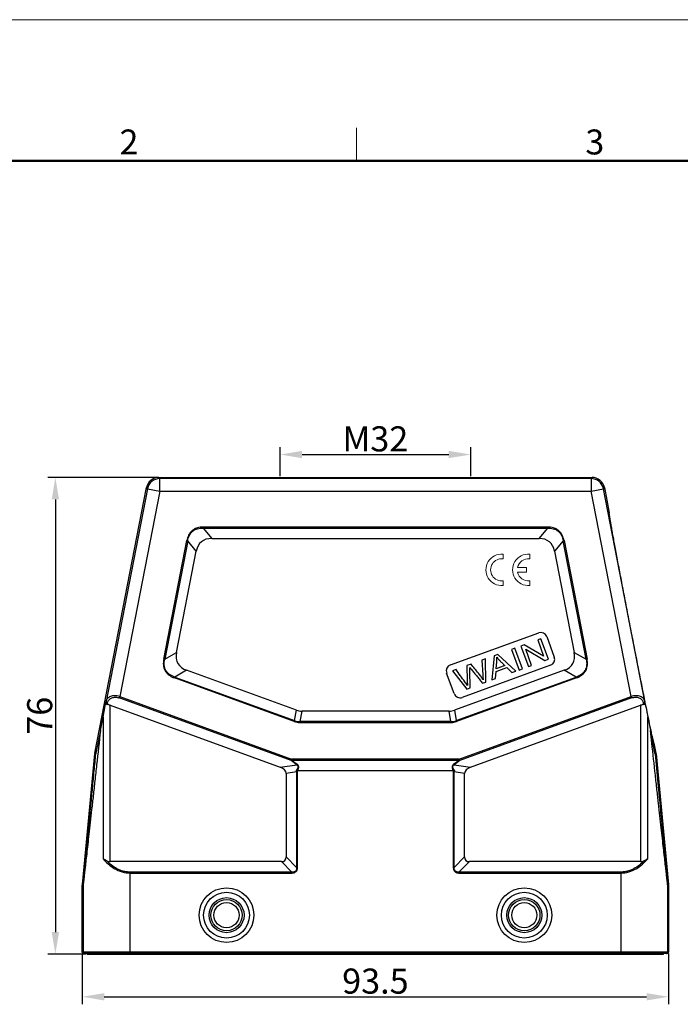
# Model space of a CAD drawing. Units: millimetres. Extents: x 1558 to 2004, y 480 to 795.
# Drawn here: x 1653 to 1759, y 638 to 795 of the extents above; entities that cross this region are included whole.
import ezdxf

# ---------------------------------------------------------------- set-up
doc = ezdxf.new("R2010")
doc.units = ezdxf.units.MM
doc.header["$LTSCALE"] = 65.395
doc.header["$PDMODE"] = 3
doc.header["$PDSIZE"] = 8
doc.layers.get('0').update_dxf_attribs({"linetype": 'CONTINUOUS', "lineweight": 30})
doc.layers.get('Defpoints').update_dxf_attribs({"linetype": 'CONTINUOUS'})
doc.layers.add('1', color=7, linetype='CONTINUOUS', true_color=0xffffff)
doc.layers.add('Dim', color=3, linetype='CONTINUOUS', lineweight=15)
doc.layers.add('图框', color=7, linetype='CONTINUOUS', lineweight=20)
doc.styles.add('Romans字体', font='romans.shx', dxfattribs={"width": 0.75})
doc.dimstyles.new('01', dxfattribs={"dimtxt": 4, "dimasz": 3.5, "dimexe": 1.2, "dimexo": 0.2, "dimgap": 0.5, "dimtad": 1, "dimdsep": 46, "dimtxsty": 'Romans字体', "dimcen": 0, "dimclrd": 1, "dimclre": 6, "dimclrt": 4, "dimazin": 2, "dimtfac": 1, "dimtofl": 0, "dimtmove": 0, "dimatfit": 3, "dimfxl": 1, "dimtolj": 1, "dimtzin": 0, "dimarcsym": 0})

# ---------------------------------------------------------------- blocks, each defined once
blk = doc.blocks.new('A4图框-NEW')
at = {"layer": '图框', "color": 1, "lineweight": 18}
blk.add_line((833.41, 690.53), (1130.41, 690.53), dxfattribs=at)
at = {"layer": '图框', "color": 6}
blk.add_line((932.48, 679.03), (932.48, 675.53), dxfattribs=at)
at = {"layer": '图框', "lineweight": 50}
blk.add_line((836.91, 675.53), (1126.93, 675.53), dxfattribs=at)
at = {"layer": '图框', "color": 6, "char_height": 2.65, "width": 2.5579, "attachment_point": 1, "style": 'Romans字体'}
for s, insert in [('2', (907.3, 678.86)), ('3', (956.83, 678.86))]:
    blk.add_mtext(s, dxfattribs=dict(at, insert=insert))
blk = doc.blocks.new('*D3')
at = {"layer": 'Defpoints', "color": 0}
for p in [(1675.42, 721.89), (1658.92, 645.89), (1664.02, 645.89)]:
    blk.add_point(p, dxfattribs=at)
at = {"layer": 'Dim', "color": 6, "lineweight": -2}
for p, q in [((1675.22, 721.89), (1657.72, 721.89)), ((1663.82, 645.89), (1657.72, 645.89))]:
    blk.add_line(p, q, dxfattribs=at)
at = {"layer": 'Dim', "color": 1, "lineweight": -2}
blk.add_line((1658.92, 718.39), (1658.92, 649.39), dxfattribs=at)
at = {"layer": 'Dim', "color": 1}
for points in [[(1658.34, 718.39), (1659.51, 718.39), (1658.92, 721.89)], [(1658.34, 649.39), (1659.51, 649.39), (1658.92, 645.89)]]:
    blk.add_solid(points, dxfattribs=at)
at = {"layer": 'Dim', "color": 4, "insert": (1656.42, 683.89), "char_height": 4, "attachment_point": 5, "rotation": 90, "style": 'Romans字体'}
blk.add_mtext('\\A1;76', dxfattribs=at)
blk = doc.blocks.new('*D4')
at = {"layer": 'Defpoints', "color": 0}
for p in [(1663.22, 646.19), (1756.72, 646.19), (1756.72, 639.08)]:
    blk.add_point(p, dxfattribs=at)
at = {"layer": 'Dim', "color": 6, "lineweight": -2}
for p, q in [((1663.22, 645.99), (1663.22, 637.88)), ((1756.72, 645.99), (1756.72, 637.88))]:
    blk.add_line(p, q, dxfattribs=at)
at = {"layer": 'Dim', "color": 1, "lineweight": -2}
blk.add_line((1666.72, 639.08), (1753.22, 639.08), dxfattribs=at)
at = {"layer": 'Dim', "color": 1}
for points in [[(1666.72, 639.66), (1666.72, 638.49), (1663.22, 639.08)], [(1753.22, 639.66), (1753.22, 638.49), (1756.72, 639.08)]]:
    blk.add_solid(points, dxfattribs=at)
at = {"layer": 'Dim', "color": 4, "insert": (1709.97, 641.58), "char_height": 4, "attachment_point": 5, "style": 'Romans字体'}
blk.add_mtext('\\A1;93.5', dxfattribs=at)
blk = doc.blocks.new('*D1')
at = {"layer": 'Defpoints', "color": 0}
for p in [(1725.17, 725.55), (1694.77, 721.89), (1725.17, 721.89)]:
    blk.add_point(p, dxfattribs=at)
at = {"layer": 'Dim', "color": 6, "lineweight": -2}
for p, q in [((1694.77, 722.09), (1694.77, 726.75)), ((1725.17, 722.09), (1725.17, 726.75))]:
    blk.add_line(p, q, dxfattribs=at)
at = {"layer": 'Dim', "color": 1, "lineweight": -2}
blk.add_line((1698.27, 725.55), (1721.67, 725.55), dxfattribs=at)
at = {"layer": 'Dim', "color": 1}
for points in [[(1698.27, 726.13), (1698.27, 724.97), (1694.77, 725.55)], [(1721.67, 726.13), (1721.67, 724.97), (1725.17, 725.55)]]:
    blk.add_solid(points, dxfattribs=at)
at = {"layer": 'Dim', "color": 4, "insert": (1709.97, 728.05), "char_height": 4, "attachment_point": 5, "style": 'Romans字体'}
blk.add_mtext('\\A1;M32', dxfattribs=at)

msp = doc.modelspace()

# ---------------------------------------------------------------- linework, layer by layer
at = {"color": 7, "linetype": 'Continuous'}
for p, q in [((1675.421, 721.893), (1675.569, 721.713)), ((1675.421, 721.893), (1744.522, 721.893)), ((1744.375, 721.713), (1675.56, 721.713)), ((1675.569, 719.714), (1675.569, 721.713)), ((1744.375, 721.713), (1744.522, 721.893)), ((1744.375, 721.713), (1744.375, 719.714)), ((1665.23, 677.944), (1673.458, 720.274)), ((1673.606, 720.095), (1667.014, 686.187)), ((1675.569, 719.714), (1669.199, 686.947)), ((1673.606, 720.095), (1673.458, 720.274)), ((1673.606, 720.095), (1675.569, 719.714)), ((1675.569, 719.714), (1744.375, 719.714)), ((1744.375, 719.714), (1746.338, 720.095)), ((1750.744, 686.947), (1744.375, 719.714)), ((1746.485, 720.274), (1746.338, 720.095)), ((1752.929, 686.187), (1746.338, 720.095)), ((1746.485, 720.274), (1747.268, 716.249)), ((1747.266, 716.248), (1747.268, 716.249)), ((1682.485, 713.823), (1682.485, 713.973)), ((1737.458, 713.973), (1682.485, 713.973)), ((1682.485, 713.823), (1683.856, 712.16)), ((1682.485, 713.823), (1737.458, 713.823)), ((1736.088, 712.16), (1737.458, 713.823)), ((1737.458, 713.973), (1737.458, 713.823)), ((1676.21, 692.925), (1679.884, 711.829)), ((1680.031, 711.8), (1676.357, 692.896)), ((1679.884, 711.829), (1680.031, 711.8)), ((1681.402, 710.138), (1680.031, 711.8)), ((1683.856, 712.16), (1736.088, 712.16)), ((1739.912, 711.8), (1738.542, 710.138)), ((1739.912, 711.8), (1740.059, 711.829)), ((1743.587, 692.896), (1739.912, 711.8)), ((1740.059, 711.829), (1743.734, 692.925)), ((1678.26, 693.973), (1681.402, 710.138)), ((1738.542, 710.138), (1741.684, 693.973)), ((1721.934, 691.989), (1736.029, 697.12)), ((1736.371, 696.18), (1735.855, 695.992)), ((1735.855, 695.992), (1736.795, 693.41)), ((1737.568, 692.891), (1736.371, 696.18)), ((1737.311, 696.522), (1738.508, 693.233)), ((1732.221, 694.669), (1731.682, 694.473)), ((1731.682, 694.473), (1732.879, 691.184)), ((1733.418, 691.38), (1732.221, 694.669)), ((1733.717, 695.214), (1733.165, 695.013)), ((1733.165, 695.013), (1734.362, 691.724)), ((1736.795, 693.41), (1733.717, 695.214)), ((1733.937, 694.496), (1737.015, 692.69)), ((1734.878, 691.912), (1733.937, 694.496)), ((1676.357, 692.896), (1676.21, 692.925)), ((1676.357, 692.896), (1678.26, 693.973)), ((1727.508, 692.954), (1726.967, 692.757)), ((1726.967, 692.757), (1727.098, 690.411)), ((1727.589, 689.259), (1727.508, 692.954)), ((1728.915, 693.466), (1728.549, 689.608)), ((1729.496, 693.677), (1728.915, 693.466)), ((1729.232, 691.386), (1729.327, 692.514)), ((1732.358, 690.994), (1729.496, 693.677)), ((1737.015, 692.69), (1737.568, 692.891)), ((1741.684, 693.973), (1743.587, 692.896)), ((1743.734, 692.925), (1743.587, 692.896)), ((1679.859, 691.146), (1677.956, 690.07)), ((1697.363, 684.775), (1679.859, 691.146)), ((1722.828, 691.25), (1722.276, 691.05)), ((1722.276, 691.05), (1724.552, 688.154)), ((1740.085, 691.146), (1722.58, 684.775)), ((1737.91, 691.951), (1723.815, 686.821)), ((1725.226, 692.123), (1724.577, 691.887)), ((1724.577, 691.887), (1724.611, 689.384)), ((1725.102, 688.354), (1725.053, 691.173)), ((1729.121, 689.816), (1729.206, 690.975)), ((1729.206, 690.975), (1730.907, 691.595)), ((1730.612, 691.888), (1729.232, 691.386)), ((1730.907, 691.595), (1731.744, 690.771)), ((1731.744, 690.771), (1732.358, 690.994)), ((1732.879, 691.184), (1733.418, 691.38)), ((1734.362, 691.724), (1734.878, 691.912)), ((1741.988, 690.07), (1740.085, 691.146)), ((1677.905, 689.929), (1677.956, 690.07)), ((1697.018, 682.972), (1677.905, 689.929)), ((1677.956, 690.07), (1697.07, 683.113)), ((1722.533, 687.419), (1721.336, 690.708)), ((1722.874, 683.113), (1741.988, 690.07)), ((1742.039, 689.929), (1722.925, 682.972)), ((1724.611, 689.384), (1724.648, 688.71)), ((1728.549, 689.608), (1729.121, 689.816)), ((1741.988, 690.07), (1742.039, 689.929)), ((1724.552, 688.154), (1725.102, 688.354)), ((1727.07, 689.07), (1727.589, 689.259)), ((1666.99, 686.07), (1667.014, 686.187)), ((1669.121, 686.731), (1669.199, 686.947)), ((1696.523, 676.757), (1669.121, 686.731)), ((1669.199, 686.947), (1696.602, 676.973)), ((1723.341, 676.973), (1750.744, 686.947)), ((1750.822, 686.731), (1723.42, 676.757)), ((1750.744, 686.947), (1750.822, 686.731)), ((1752.929, 686.187), (1752.953, 686.07)), ((1667.23, 685.914), (1667.184, 685.689)), ((1667.682, 660.625), (1667.682, 685.564)), ((1667.682, 685.564), (1694.803, 675.693)), ((1697.07, 683.113), (1697.363, 684.775)), ((1698.218, 684.625), (1697.925, 682.962)), ((1721.725, 684.625), (1698.218, 684.625)), ((1722.019, 682.962), (1721.725, 684.625)), ((1722.58, 684.775), (1722.874, 683.113)), ((1725.141, 675.693), (1752.261, 685.564)), ((1752.261, 685.564), (1752.261, 660.625)), ((1752.759, 685.689), (1752.713, 685.914)), ((1666.532, 683.722), (1666.532, 661.08)), ((1697.07, 683.113), (1697.018, 682.972)), ((1722.925, 682.972), (1722.874, 683.113)), ((1753.411, 661.08), (1753.411, 683.722)), ((1666.11, 681.565), (1665.391, 677.913)), ((1697.925, 682.812), (1697.925, 682.962)), ((1722.019, 682.962), (1697.925, 682.962)), ((1697.925, 682.812), (1722.019, 682.812)), ((1722.019, 682.962), (1722.019, 682.812)), ((1754.06, 679.498), (1753.831, 681.564)), ((1754.552, 677.913), (1753.834, 681.565)), ((1753.933, 681.566), (1753.906, 681.697)), ((1754.404, 679.536), (1754.402, 679.536)), ((1754.404, 679.536), (1754.714, 677.944)), ((1663.226, 656.96), (1665.215, 677.844)), ((1665.215, 677.844), (1665.377, 677.821)), ((1665.391, 677.913), (1665.23, 677.944)), ((1696.602, 676.973), (1696.523, 676.757)), ((1696.523, 676.757), (1696.602, 676.823)), ((1697.413, 676.089), (1696.523, 676.757)), ((1696.602, 676.823), (1696.602, 676.973)), ((1723.341, 676.973), (1696.602, 676.973)), ((1696.602, 676.823), (1697.491, 676.155)), ((1696.602, 676.823), (1723.341, 676.823)), ((1722.452, 676.155), (1723.341, 676.823)), ((1723.42, 676.757), (1722.531, 676.089)), ((1723.42, 676.757), (1723.341, 676.973)), ((1723.341, 676.973), (1723.341, 676.823)), ((1723.341, 676.823), (1723.42, 676.757)), ((1754.714, 677.944), (1754.552, 677.913)), ((1754.566, 677.821), (1754.728, 677.844)), ((1754.728, 677.844), (1756.717, 656.96)), ((1694.803, 675.693), (1697.413, 676.089)), ((1697.491, 676.155), (1697.413, 676.089)), ((1722.531, 676.089), (1722.452, 676.155)), ((1722.531, 676.089), (1725.141, 675.693)), ((1697.402, 674.953), (1695.74, 674.701)), ((1695.74, 674.701), (1695.74, 661.375)), ((1697.402, 674.953), (1697.402, 659.712)), ((1697.402, 674.953), (1697.552, 674.953)), ((1697.527, 675.162), (1697.552, 675.16)), ((1697.552, 675.16), (1722.391, 675.16)), ((1697.552, 659.712), (1697.552, 674.953)), ((1722.391, 675.16), (1722.416, 675.162)), ((1722.391, 674.953), (1722.541, 674.953)), ((1722.391, 674.953), (1722.391, 659.712)), ((1724.204, 674.701), (1722.541, 674.953)), ((1722.541, 659.712), (1722.541, 674.953)), ((1724.204, 661.375), (1724.204, 674.701)), ((1695.74, 661.375), (1697.402, 659.712)), ((1722.541, 659.712), (1724.204, 661.375)), ((1694.99, 660.625), (1667.682, 660.625)), ((1696.652, 658.962), (1694.99, 660.625)), ((1697.552, 659.712), (1697.402, 659.712)), ((1722.541, 659.712), (1722.391, 659.712)), ((1724.954, 660.625), (1723.291, 658.962)), ((1752.261, 660.625), (1724.954, 660.625)), ((1670.844, 645.993), (1670.844, 658.962)), ((1696.652, 658.962), (1670.844, 658.962)), ((1670.844, 658.812), (1696.652, 658.812)), ((1696.652, 658.962), (1696.652, 658.812)), ((1749.099, 658.962), (1723.291, 658.962)), ((1723.291, 658.812), (1723.291, 658.962)), ((1723.291, 658.812), (1749.099, 658.812)), ((1749.099, 658.962), (1749.099, 645.993)), ((1663.222, 646.193), (1663.222, 656.865)), ((1663.222, 656.865), (1663.344, 656.859)), ((1663.349, 656.954), (1663.226, 656.96)), ((1663.344, 656.859), (1663.344, 646.193)), ((1756.717, 656.96), (1756.594, 656.954)), ((1756.599, 656.859), (1756.722, 656.865)), ((1756.599, 646.193), (1756.599, 656.859)), ((1756.722, 656.865), (1756.722, 646.193)), ((1756.722, 646.193), (1663.222, 646.193)), ((1756.522, 645.993), (1663.422, 645.993)), ((1664.022, 645.993), (1664.022, 645.893)), ((1664.022, 645.893), (1755.922, 645.893)), ((1670.722, 645.893), (1670.722, 645.993)), ((1749.222, 645.993), (1749.222, 645.893)), ((1755.922, 645.893), (1755.922, 645.993))]:
    msp.add_line(p, q, dxfattribs=at)
for centre, radius in [((1686.222, 652.093), 4.364), ((1733.722, 652.093), 4.364), ((1686.222, 652.093), 3.657), ((1686.222, 652.093), 2.793), ((1733.722, 652.093), 3.657), ((1733.722, 652.093), 2.793), ((1686.222, 652.093), 2.5), ((1686.222, 652.093), 2), ((1733.722, 652.093), 2.5), ((1733.722, 652.093), 2)]:
    msp.add_circle(centre, radius, dxfattribs=at)
for centre, radius, start, end in [((1675.421, 719.892), 2, 90.00349, 168.99651), ((1675.569, 719.713), 2, 90.00812, 168.99188), ((1744.374, 719.713), 2, 11.00812, 89.99188), ((1744.522, 719.892), 2, 11.00349, 89.99651), ((1736.371, 696.18), 1, 20, 110), ((1737.568, 692.891), 1, 290, 20), ((1722.276, 691.05), 1, 110, 200), ((1723.473, 687.761), 1, 200, 290), ((1697.904, 685.342), 2.38, 249.4894, 270.5106), ((1722.04, 685.342), 2.38, 269.4894, 290.5106), ((1697.922, 685.447), 2.635, 249.94281, 270.05719), ((1722.021, 685.447), 2.635, 269.94281, 290.05719), ((1666.211, 677.749), 1.001, 169.00185, 174.55782), ((1666.374, 677.716), 1.003, 168.46006, 174.00562), ((1753.569, 677.716), 1.003, 5.99438, 11.53994), ((1753.732, 677.749), 1.001, 5.44218, 10.99815), ((1697.783, 676.998), 1.854, 256.87559, 262.07135), ((1722.158, 677.009), 1.865, 277.94398, 283.10908), ((1696.656, 674.954), 0.896, 8.62529, 13.45658), ((1696.651, 674.953), 0.901, 359.98729, 8.59485), ((1723.293, 674.953), 0.901, 171.40515, 180.01271), ((1723.287, 674.954), 0.896, 166.54342, 171.37471), ((1664.222, 656.865), 1.001, 174.56141, 179.99826), ((1664.345, 656.859), 1.001, 174.56141, 179.99825), ((1755.598, 656.859), 1.001, 0.00175, 5.43859), ((1755.721, 656.865), 1.001, 0.00174, 5.43859), ((1756.522, 646.192), 0.2, 269.98113, 0.01669)]:
    msp.add_arc(centre, radius, start, end, dxfattribs=at)
for centre, major_axis, ratio, start_param, end_param in [((1690.038, 702.16), (-7.815, 9.481), 0.4069417, -0.3236605, 0.3236605), ((1729.905, 702.16), (7.815, 9.481), 0.4069417, -0.3236605, 0.3236605), ((1689.298, 698.352), (10.826, 6.125), 0.4019871, 2.8108727, 3.4723126), ((1730.645, 698.352), (10.826, -6.125), 0.4019871, -0.3307199, 0.3307199), ((1667.682, 689.713), (2, 10.29), 0.001665, -2.1919174, -1.9323249), ((1667.682, 683.778), (-1.708, 1.551), 0.6711017, -1.0234015, -0.7719588), ((1699.54, 694.625), (1.757, 9.962), 0.4942704, -3.2285262, -3.0546591), ((1720.403, 694.625), (-1.757, 9.962), 0.4942704, -3.2285262, -3.0546591), ((1752.261, 683.778), (1.708, 1.551), 0.6711017, 0.7719588, 1.0234015), ((1752.261, 689.713), (-2, 10.29), 0.001665, -4.3508604, -4.0912679), ((1670.844, 706.187), (7.5, 38.586), 0.001665, -2.2625326, -2.1919174), ((1749.099, 706.187), (-7.5, 38.586), 0.001665, -4.0912679, -4.0206527), ((1692.74, 674.36), (2.992, 0.453), 0.4957471, 6.2081832, 7.0207023), ((1727.204, 674.36), (2.992, -0.453), 0.4957471, 2.4040757, 3.2165947), ((1692.74, 663.625), (2.806, -2.806), 0.3779645, -0.3613671, 0.3613671), ((1727.204, 663.625), (2.806, 2.806), 0.3779645, -3.5029598, -2.7802255), ((1667.682, 664.089), (0, 3.464), 0.5773503, -3.4303808, -3.1415927), ((1752.261, 664.089), (0, 3.464), 0.5773503, -3.1415927, -2.8528046)]:
    msp.add_ellipse(centre, major_axis=major_axis, ratio=ratio, start_param=start_param, end_param=end_param, dxfattribs=at)
for points, knots in [([(1753.906, 681.697), (1753.645, 682.928), (1753.051, 685.834), (1752.278, 689.697), (1751.563, 693.322), (1750.983, 696.28), (1750.399, 699.281), (1749.828, 702.246), (1749.283, 705.091), (1748.855, 707.351), (1748.537, 709.04), (1748.32, 710.198), (1748.121, 711.275), (1747.939, 712.263), (1747.777, 713.154), (1747.635, 713.942), (1747.532, 714.531), (1747.46, 714.944), (1747.415, 715.209), (1747.376, 715.445), (1747.342, 715.649), (1747.315, 715.823), (1747.294, 715.967), (1747.278, 716.08), (1747.269, 716.155), (1747.265, 716.201), (1747.264, 716.223), (1747.264, 716.238), (1747.265, 716.246), (1747.266, 716.248)], [0, 0, 0, 0, 0.1072656, 0.2529372, 0.3358257, 0.4222897, 0.5099444, 0.5965283, 0.6796753, 0.7569175, 0.7926597, 0.8262097, 0.8573915, 0.8860062, 0.9118431, 0.9346695, 0.9542537, 0.9627781, 0.9704364, 0.9772133, 0.9831031, 0.9881086, 0.9922326, 0.9954784, 0.9978494, 0.9987084, 0.999351, 0.9997792, 1, 1, 1, 1]), ([(1682.485, 713.973), (1682.178, 713.967), (1681.71, 713.921), (1681.133, 713.692), (1680.744, 713.435), (1680.418, 713.101), (1680.084, 712.579), (1679.946, 712.13), (1679.884, 711.829)], [0, 0, 0, 0, 0.2497165, 0.3749357, 0.5001101, 0.6252874, 0.7504117, 1, 1, 1, 1]), ([(1680.031, 711.8), (1680.056, 711.945), (1680.121, 712.232), (1680.282, 712.644), (1680.514, 713.022), (1680.822, 713.341), (1681.194, 713.583), (1681.609, 713.738), (1682.044, 713.817), (1682.339, 713.826), (1682.485, 713.823)], [0, 0, 0, 0, 0.1250606, 0.2500922, 0.3750682, 0.4999966, 0.6249297, 0.7499045, 0.8749364, 1, 1, 1, 1]), ([(1740.059, 711.829), (1739.995, 712.129), (1739.86, 712.58), (1739.525, 713.102), (1739.199, 713.435), (1738.809, 713.692), (1738.233, 713.92), (1737.766, 713.969), (1737.458, 713.973)], [0, 0, 0, 0, 0.2497165, 0.3749357, 0.5001101, 0.6252874, 0.7504117, 1, 1, 1, 1]), ([(1737.458, 713.823), (1737.605, 713.826), (1737.899, 713.817), (1738.334, 713.738), (1738.749, 713.583), (1739.122, 713.341), (1739.43, 713.022), (1739.662, 712.644), (1739.822, 712.232), (1739.887, 711.945), (1739.912, 711.8)], [0, 0, 0, 0, 0.1250606, 0.2500922, 0.3750682, 0.4999966, 0.6249297, 0.7499045, 0.8749364, 1, 1, 1, 1]), ([(1676.21, 692.925), (1676.182, 692.769), (1676.139, 692.454), (1676.14, 691.976), (1676.233, 691.507), (1676.42, 691.066), (1676.702, 690.678), (1677.057, 690.358), (1677.464, 690.109), (1677.756, 689.985), (1677.905, 689.929)], [0, 0, 0, 0, 0.1250581, 0.2500139, 0.3750491, 0.5000896, 0.6250621, 0.7500625, 0.8750026, 1, 1, 1, 1]), ([(1677.956, 690.07), (1677.813, 690.118), (1677.532, 690.23), (1677.139, 690.46), (1676.795, 690.758), (1676.524, 691.125), (1676.349, 691.547), (1676.271, 691.995), (1676.276, 692.45), (1676.325, 692.749), (1676.357, 692.896)], [0, 0, 0, 0, 0.1250699, 0.2501062, 0.3750782, 0.5000013, 0.6249202, 0.7498918, 0.8749288, 1, 1, 1, 1]), ([(1729.319, 693.221), (1729.382, 693.144), (1729.534, 692.972), (1729.859, 692.639), (1730.235, 692.265), (1730.485, 692.014), (1730.612, 691.888)], [0, 0, 0, 0, 0.2384158, 0.4768315, 0.7384158, 1, 1, 1, 1]), ([(1743.587, 692.896), (1743.618, 692.749), (1743.667, 692.45), (1743.673, 691.995), (1743.595, 691.547), (1743.419, 691.125), (1743.148, 690.758), (1742.804, 690.46), (1742.411, 690.231), (1742.13, 690.119), (1741.988, 690.07)], [0, 0, 0, 0, 0.1250699, 0.2501062, 0.3750782, 0.5000013, 0.6249202, 0.7498918, 0.8749288, 1, 1, 1, 1]), ([(1742.039, 689.929), (1742.187, 689.986), (1742.479, 690.111), (1742.887, 690.358), (1743.242, 690.679), (1743.524, 691.066), (1743.711, 691.508), (1743.802, 691.977), (1743.806, 692.454), (1743.762, 692.769), (1743.734, 692.925)], [0, 0, 0, 0, 0.1250581, 0.2500139, 0.3750491, 0.5000896, 0.6250621, 0.7500625, 0.8750026, 1, 1, 1, 1]), ([(1724.648, 688.71), (1724.52, 688.914), (1724.151, 689.439), (1723.528, 690.285), (1723.062, 690.929), (1722.828, 691.25)], [0, 0, 0, 0, 0.2398803, 0.6199402, 1, 1, 1, 1]), ([(1725.032, 691.603), (1725.047, 691.581), (1725.093, 691.523), (1725.197, 691.393), (1725.334, 691.223), (1725.523, 690.988), (1725.816, 690.625), (1726.186, 690.166), (1726.628, 689.618), (1726.922, 689.253), (1727.07, 689.07)], [0, 0, 0, 0, 0.1004142, 0.1506213, 0.2008284, 0.3007249, 0.4006213, 0.6004142, 0.8002071, 1, 1, 1, 1]), ([(1727.155, 689.622), (1727.057, 689.792), (1726.836, 690.135), (1726.373, 690.731), (1725.818, 691.398), (1725.424, 691.881), (1725.226, 692.123)], [0, 0, 0, 0, 0.2133325, 0.4266651, 0.7133325, 1, 1, 1, 1]), ([(1667.014, 686.187), (1667.009, 686.16), (1667.013, 686.1), (1667.058, 686.018), (1667.133, 685.953), (1667.197, 685.924), (1667.23, 685.914)], [0, 0, 0, 0, 0.2199344, 0.4580002, 0.7202795, 1, 1, 1, 1]), ([(1669.199, 686.947), (1669.066, 686.993), (1668.796, 687.061), (1668.396, 687.098), (1668.025, 687.068), (1667.701, 686.976), (1667.434, 686.832), (1667.229, 686.647), (1667.085, 686.429), (1667.031, 686.268), (1667.014, 686.187)], [0, 0, 0, 0, 0.1628264, 0.318447, 0.4611319, 0.5890051, 0.7032786, 0.8071183, 0.9044592, 1, 1, 1, 1]), ([(1667.23, 685.914), (1667.263, 686.053), (1667.369, 686.336), (1667.649, 686.609), (1667.941, 686.76), (1668.208, 686.834), (1668.507, 686.858), (1668.715, 686.837), (1668.82, 686.815)], [0, 0, 0, 0, 0.2116164, 0.4350443, 0.5589393, 0.6940624, 0.8417592, 1, 1, 1, 1]), ([(1668.82, 686.815), (1668.845, 686.81), (1668.947, 686.788), (1669.047, 686.757), (1669.121, 686.731)], [0, 0, 0, 0, 0.2482197, 1, 1, 1, 1]), ([(1752.929, 686.187), (1752.912, 686.268), (1752.858, 686.429), (1752.715, 686.647), (1752.509, 686.832), (1752.243, 686.976), (1751.919, 687.068), (1751.547, 687.098), (1751.147, 687.061), (1750.877, 686.994), (1750.744, 686.947)], [0, 0, 0, 0, 0.0955615, 0.1928604, 0.2967119, 0.4109996, 0.5389129, 0.6816007, 0.8372225, 1, 1, 1, 1]), ([(1750.822, 686.731), (1750.939, 686.773), (1751.174, 686.835), (1751.525, 686.859), (1751.849, 686.812), (1752.127, 686.705), (1752.354, 686.552), (1752.527, 686.362), (1752.649, 686.148), (1752.696, 685.992), (1752.713, 685.914)], [0, 0, 0, 0, 0.1581099, 0.3088221, 0.4471845, 0.57244, 0.6869312, 0.7941021, 0.8974344, 1, 1, 1, 1]), ([(1752.713, 685.914), (1752.747, 685.924), (1752.81, 685.952), (1752.886, 686.018), (1752.93, 686.1), (1752.934, 686.16), (1752.929, 686.187)], [0, 0, 0, 0, 0.2795771, 0.5417141, 0.7799314, 1, 1, 1, 1]), ([(1666.99, 686.07), (1666.983, 686.03), (1666.975, 685.949), (1666.997, 685.828), (1667.068, 685.726), (1667.146, 685.694), (1667.184, 685.689)], [0, 0, 0, 0, 0.2537197, 0.5068903, 0.7552629, 1, 1, 1, 1]), ([(1752.759, 685.689), (1752.798, 685.694), (1752.875, 685.726), (1752.946, 685.828), (1752.968, 685.949), (1752.961, 686.03), (1752.953, 686.07)], [0, 0, 0, 0, 0.2447478, 0.4931192, 0.7462809, 1, 1, 1, 1]), ([(1666.113, 681.564), (1665.91, 679.73), (1665.613, 677.053), (1665.228, 673.585), (1664.964, 671.212), (1664.718, 669.001), (1664.49, 666.958), (1664.281, 665.091), (1664.093, 663.405), (1663.925, 661.907), (1663.798, 660.777), (1663.706, 659.97), (1663.646, 659.438), (1663.591, 658.956), (1663.542, 658.522), (1663.498, 658.139), (1663.46, 657.805), (1663.431, 657.559), (1663.411, 657.388), (1663.398, 657.278), (1663.386, 657.181), (1663.376, 657.097), (1663.367, 657.025), (1663.36, 656.967), (1663.355, 656.926), (1663.351, 656.9), (1663.349, 656.886), (1663.347, 656.875), (1663.346, 656.866), (1663.345, 656.862), (1663.345, 656.859), (1663.344, 656.859)], [0, 0, 0, 0, 0.2226269, 0.3250409, 0.4211665, 0.510738, 0.5934937, 0.6691679, 0.7374801, 0.7981779, 0.8511184, 0.8746429, 0.8961865, 0.9157373, 0.9332834, 0.9488127, 0.9623128, 0.973771, 0.9787305, 0.9831747, 0.9871023, 0.9905115, 0.9934008, 0.9957689, 0.997614, 0.9983401, 0.9989349, 0.9993982, 0.99973, 0.9999303, 1, 1, 1, 1]), ([(1754.402, 679.536), (1754.399, 679.539), (1754.394, 679.553), (1754.383, 679.578), (1754.371, 679.621), (1754.355, 679.678), (1754.337, 679.751), (1754.315, 679.839), (1754.29, 679.943), (1754.25, 680.112), (1754.194, 680.362), (1754.117, 680.709), (1754.029, 681.117), (1753.966, 681.41), (1753.933, 681.566)], [0, 0, 0, 0, 0.0063469, 0.0199487, 0.0409758, 0.0694797, 0.1054909, 0.1490334, 0.2001285, 0.2587963, 0.3989258, 0.5695191, 0.7701309, 1, 1, 1, 1]), ([(1756.599, 656.859), (1756.598, 656.859), (1756.598, 656.862), (1756.597, 656.865), (1756.596, 656.873), (1756.594, 656.883), (1756.593, 656.897), (1756.589, 656.92), (1756.585, 656.957), (1756.578, 657.011), (1756.57, 657.076), (1756.561, 657.152), (1756.546, 657.278), (1756.524, 657.464), (1756.494, 657.722), (1756.458, 658.026), (1756.418, 658.375), (1756.373, 658.771), (1756.323, 659.211), (1756.268, 659.697), (1756.185, 660.433), (1756.068, 661.464), (1755.915, 662.833), (1755.742, 664.373), (1755.551, 666.082), (1755.342, 667.953), (1755.117, 669.98), (1754.874, 672.158), (1754.52, 675.347), (1754.247, 677.81), (1754.06, 679.498)], [0, 0, 0, 0, 0.0000696, 0.0002689, 0.0005989, 0.0010598, 0.0016513, 0.0023734, 0.0042086, 0.006564, 0.0094381, 0.0128294, 0.0167365, 0.0260925, 0.037494, 0.0509291, 0.066386, 0.0838525, 0.1033171, 0.1247685, 0.1481954, 0.2009293, 0.2614139, 0.3295313, 0.4050821, 0.4877993, 0.5774238, 0.6737072, 0.7763997, 1, 1, 1, 1]), ([(1663.349, 656.954), (1663.349, 656.952), (1663.351, 656.969), (1663.353, 656.977), (1663.356, 657.009), (1663.362, 657.06), (1663.371, 657.142), (1663.383, 657.252), (1663.395, 657.375), (1663.414, 657.556), (1663.438, 657.795), (1663.468, 658.091), (1663.498, 658.397), (1663.529, 658.71), (1663.571, 659.134), (1663.624, 659.672), (1663.687, 660.322), (1663.752, 660.979), (1663.816, 661.639), (1663.88, 662.303), (1663.967, 663.192), (1664.075, 664.307), (1664.205, 665.648), (1664.335, 666.994), (1664.465, 668.342), (1664.639, 670.143), (1664.856, 672.399), (1665.117, 675.108), (1665.29, 676.916), (1665.377, 677.821)], [0, 0, 0, 0, 0.0002425, 0.0010998, 0.0024635, 0.0042286, 0.0087057, 0.0140988, 0.0200899, 0.0264931, 0.0401102, 0.054405, 0.0691223, 0.0841244, 0.0993321, 0.1301694, 0.1613926, 0.1928748, 0.2245427, 0.2563499, 0.2882649, 0.3523384, 0.4166496, 0.4811317, 0.5457424, 0.6104535, 0.740102, 0.8699713, 1, 1, 1, 1]), ([(1754.566, 677.82), (1754.716, 676.259), (1754.935, 673.982), (1755.219, 671.034), (1755.413, 669.023), (1755.593, 667.154), (1755.76, 665.43), (1755.912, 663.858), (1756.049, 662.441), (1756.172, 661.183), (1756.264, 660.236), (1756.331, 659.56), (1756.375, 659.114), (1756.414, 658.709), (1756.45, 658.346), (1756.482, 658.025), (1756.51, 657.746), (1756.534, 657.509), (1756.552, 657.338), (1756.564, 657.223), (1756.571, 657.153), (1756.578, 657.093), (1756.583, 657.044), (1756.587, 657.01), (1756.589, 656.988), (1756.591, 656.976), (1756.592, 656.967), (1756.593, 656.959), (1756.594, 656.956), (1756.594, 656.953), (1756.594, 656.953)], [0, 0, 0, 0, 0.2244461, 0.3273776, 0.4237952, 0.5134623, 0.5961389, 0.6715706, 0.7395124, 0.7998148, 0.8523719, 0.8757159, 0.8970892, 0.9164811, 0.933881, 0.9492775, 0.9626591, 0.9740145, 0.983332, 0.9872231, 0.9906004, 0.9934626, 0.9958083, 0.997636, 0.9983552, 0.9989444, 0.9994035, 0.9997323, 0.9999308, 1, 1, 1, 1]), ([(1697.413, 676.089), (1697.451, 676.062), (1697.522, 676.004), (1697.598, 675.892), (1697.63, 675.764), (1697.618, 675.636), (1697.578, 675.515), (1697.498, 675.362), (1697.419, 675.259), (1697.362, 675.193)], [0, 0, 0, 0, 0.1339604, 0.261871, 0.3847785, 0.5056002, 0.6271745, 0.7500114, 1, 1, 1, 1]), ([(1697.687, 675.926), (1697.676, 675.949), (1697.626, 676.036), (1697.552, 676.109), (1697.491, 676.155)], [0, 0, 0, 0, 0.2446935, 1, 1, 1, 1]), ([(1697.552, 675.16), (1697.589, 675.219), (1697.656, 675.338), (1697.729, 675.528), (1697.75, 675.733), (1697.714, 675.865), (1697.687, 675.926)], [0, 0, 0, 0, 0.2541841, 0.5046078, 0.751279, 1, 1, 1, 1]), ([(1722.257, 675.926), (1722.23, 675.865), (1722.193, 675.733), (1722.214, 675.528), (1722.287, 675.337), (1722.355, 675.219), (1722.391, 675.16)], [0, 0, 0, 0, 0.2487488, 0.4953674, 0.7458385, 1, 1, 1, 1]), ([(1722.452, 676.155), (1722.431, 676.139), (1722.354, 676.075), (1722.289, 675.994), (1722.257, 675.926)], [0, 0, 0, 0, 0.2569913, 1, 1, 1, 1]), ([(1722.581, 675.193), (1722.525, 675.259), (1722.445, 675.362), (1722.365, 675.515), (1722.325, 675.636), (1722.314, 675.764), (1722.345, 675.892), (1722.421, 676.004), (1722.492, 676.062), (1722.531, 676.089)], [0, 0, 0, 0, 0.249975, 0.3728064, 0.4944022, 0.615236, 0.7381329, 0.8660472, 1, 1, 1, 1]), ([(1667.112, 660.768), (1667.061, 660.794), (1666.866, 660.894), (1666.671, 660.996), (1666.532, 661.08)], [0, 0, 0, 0, 0.2608679, 1, 1, 1, 1]), ([(1666.532, 661.08), (1666.794, 660.775), (1667.365, 660.189), (1668.373, 659.456), (1669.547, 658.941), (1670.41, 658.81), (1670.844, 658.812)], [0, 0, 0, 0, 0.2402892, 0.4867505, 0.7405056, 1, 1, 1, 1]), ([(1749.099, 658.812), (1749.533, 658.81), (1750.397, 658.941), (1751.57, 659.456), (1752.579, 660.189), (1753.149, 660.775), (1753.411, 661.08)], [0, 0, 0, 0, 0.2594931, 0.5132484, 0.7597101, 1, 1, 1, 1]), ([(1753.411, 661.08), (1753.367, 661.053), (1753.176, 660.943), (1752.98, 660.844), (1752.831, 660.768)], [0, 0, 0, 0, 0.2381035, 1, 1, 1, 1]), ([(1670.844, 658.962), (1670.66, 658.958), (1670.292, 658.983), (1669.58, 659.132), (1668.742, 659.463), (1667.86, 660.048), (1667.352, 660.523), (1667.112, 660.768)], [0, 0, 0, 0, 0.1294334, 0.2585717, 0.511767, 0.7586489, 1, 1, 1, 1]), ([(1697.402, 659.712), (1697.406, 659.66), (1697.408, 659.556), (1697.399, 659.424), (1697.362, 659.326), (1697.327, 659.255), (1697.288, 659.187), (1697.237, 659.127), (1697.177, 659.076), (1697.087, 659.023), (1696.967, 658.967), (1696.808, 658.957), (1696.704, 658.958), (1696.652, 658.962)], [0, 0, 0, 0, 0.1248771, 0.2497763, 0.3122108, 0.3750153, 0.4374978, 0.5000952, 0.5626033, 0.6251926, 0.7500975, 0.8751394, 1, 1, 1, 1]), ([(1696.652, 658.812), (1696.772, 658.814), (1696.956, 658.832), (1697.18, 658.928), (1697.325, 659.039), (1697.437, 659.185), (1697.532, 659.409), (1697.551, 659.592), (1697.552, 659.712)], [0, 0, 0, 0, 0.2496588, 0.3749916, 0.5001512, 0.6254502, 0.750537, 1, 1, 1, 1]), ([(1722.391, 659.712), (1722.393, 659.592), (1722.411, 659.408), (1722.507, 659.184), (1722.619, 659.039), (1722.764, 658.928), (1722.988, 658.832), (1723.171, 658.813), (1723.291, 658.812)], [0, 0, 0, 0, 0.2496588, 0.3749916, 0.5001512, 0.6254502, 0.750537, 1, 1, 1, 1]), ([(1723.291, 658.962), (1723.239, 658.958), (1723.135, 658.956), (1723.003, 658.965), (1722.905, 659.002), (1722.834, 659.037), (1722.766, 659.076), (1722.706, 659.127), (1722.656, 659.188), (1722.602, 659.278), (1722.546, 659.398), (1722.536, 659.556), (1722.537, 659.66), (1722.541, 659.712)], [0, 0, 0, 0, 0.1248771, 0.2497763, 0.3122108, 0.3750153, 0.4374978, 0.5000952, 0.5626033, 0.6251926, 0.7500975, 0.8751394, 1, 1, 1, 1]), ([(1752.831, 660.768), (1752.591, 660.523), (1752.084, 660.049), (1751.352, 659.563), (1750.705, 659.267), (1750.188, 659.097), (1749.651, 658.982), (1749.283, 658.956), (1749.099, 658.962)], [0, 0, 0, 0, 0.2412933, 0.4881115, 0.6140069, 0.7415333, 0.870648, 1, 1, 1, 1]), ([(1663.322, 646.019), (1663.292, 646.037), (1663.24, 646.088), (1663.222, 646.158), (1663.222, 646.193)], [0, 0, 0, 0, 0.5000002, 1, 1, 1, 1]), ([(1663.344, 646.193), (1663.344, 646.158), (1663.363, 646.088), (1663.414, 646.037), (1663.444, 646.019)], [0, 0, 0, 0, 0.5000041, 1, 1, 1, 1]), ([(1756.399, 645.993), (1756.433, 645.993), (1756.504, 646.011), (1756.555, 646.063), (1756.572, 646.093)], [0, 0, 0, 0, 0.4999959, 1, 1, 1, 1])]:
    msp.add_open_spline(points, degree=3, knots=knots, dxfattribs=at)
for points in [[(1729.327, 692.514), (1729.347, 692.756), (1729.343, 692.992), (1729.319, 693.221)], [(1725.053, 691.173), (1725.052, 691.294), (1725.045, 691.436), (1725.032, 691.603)], [(1727.098, 690.411), (1727.113, 690.112), (1727.132, 689.849), (1727.155, 689.622)], [(1697.402, 674.953), (1697.404, 675.034), (1697.39, 675.117), (1697.362, 675.193)], [(1722.581, 675.193), (1722.553, 675.117), (1722.539, 675.034), (1722.541, 674.953)], [(1663.422, 645.993), (1663.387, 645.993), (1663.352, 646.002), (1663.322, 646.019)], [(1663.444, 646.019), (1663.474, 646.002), (1663.51, 645.993), (1663.544, 645.993)], [(1756.572, 646.093), (1756.589, 646.122), (1756.599, 646.158), (1756.599, 646.193)]]:
    msp.add_open_spline(points, degree=3, dxfattribs=at)
at = {"layer": '1', "color": 0, "linetype": 'Continuous', "lineweight": 20}
for p, q in [((1730.342, 708.893), (1730.342, 709.648)), ((1734.592, 708.893), (1734.592, 709.648)), ((1734.092, 707.535), (1732.632, 707.535)), ((1732.632, 706.785), (1734.092, 706.785)), ((1734.092, 706.785), (1734.092, 707.535)), ((1730.342, 704.673), (1730.342, 705.428)), ((1734.592, 704.673), (1734.592, 705.428))]:
    msp.add_line(p, q, dxfattribs=at)
for centre, radius, start, end in [((1730.092, 707.16), 2.5, 84.26083, 275.73917), ((1730.092, 707.16), 1.75, 81.78679, 278.21321), ((1734.342, 707.16), 2.5, 84.26083, 275.73917), ((1734.342, 707.16), 1.75, 81.78679, 167.62637), ((1734.342, 707.16), 1.75, 192.37363, 278.21321)]:
    msp.add_arc(centre, radius, start, end, dxfattribs=at)

# ---------------------------------------------------------------- block references
at = {"layer": 'Dim', "xscale": 1.5, "yscale": 1.5, "zscale": 1.5}
msp.add_blockref('A4图框-NEW', (308.217, -240.909), dxfattribs=at)

# ---------------------------------------------------------------- dimensions: what is measured, and where the dimension line sits
at = {"layer": 'Dim'}
dim = msp.add_linear_dim(base=(1725.172, 725.551), p1=(1694.772, 721.893), p2=(1725.172, 721.893), text='M32', dimstyle='01', dxfattribs=at)
dim.commit()
dim.dimension.update_dxf_attribs({"geometry": '*D1', "text_midpoint": (1709.972, 728.051)})
dim = msp.add_linear_dim(base=(1658.924, 645.893), p1=(1675.421, 721.893), p2=(1664.022, 645.893), angle=90, dimstyle='01', dxfattribs=at)
dim.commit()
dim.dimension.update_dxf_attribs({"geometry": '*D3', "text_midpoint": (1656.424, 683.893)})
dim = msp.add_linear_dim(base=(1756.722, 639.078), p1=(1663.222, 646.193), p2=(1756.722, 646.193), dimstyle='01', dxfattribs=at)
dim.commit()
dim.dimension.update_dxf_attribs({"geometry": '*D4', "text_midpoint": (1709.972, 641.578)})

doc.saveas('drawing.dxf')
